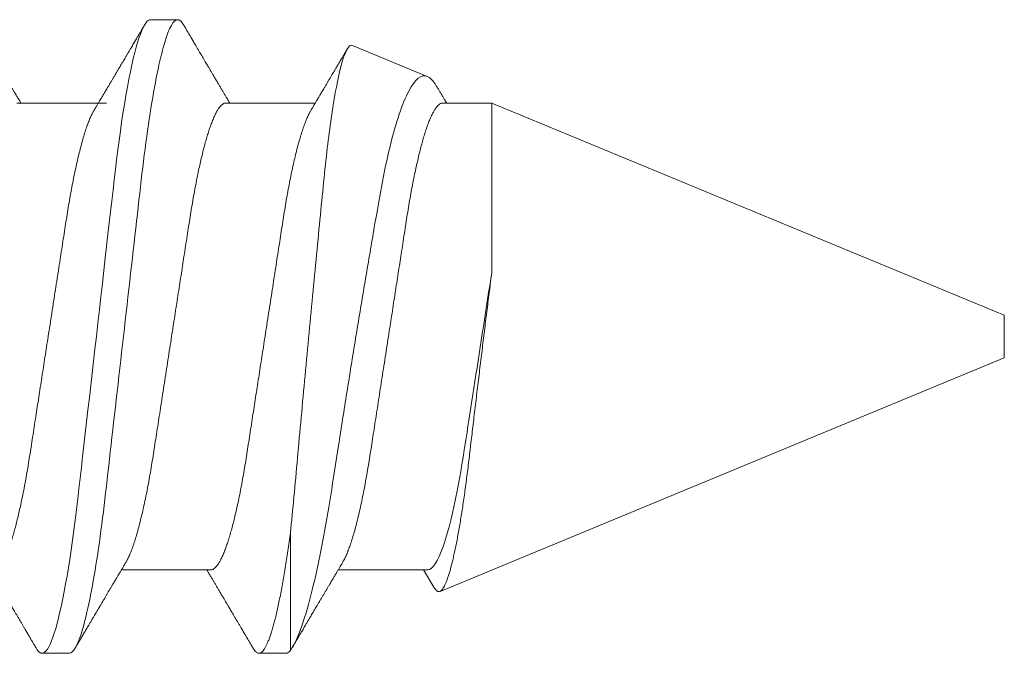
# Model space of a CAD drawing. Units: millimetres. Extents: x 0 to 1189, y 0 to 841.
# Drawn here: x 911 to 917, y 210 to 214 of the extents above; entities that cross this region are included whole.
import ezdxf
from ezdxf.xclip import XClip

# ---------------------------------------------------------------- set-up
doc = ezdxf.new("R2010")
doc.units = ezdxf.units.MM
doc.header["$XCLIPFRAME"] = 0
doc.layers.add('PERFIL_COMPONENTES', color=240, linetype='Continuous', lineweight=15)

# ---------------------------------------------------------------- blocks, each defined once
blk = doc.blocks.new('PAR-936PH')
for p, q in [((9.9908, 1.8994), (9.8283, 1.8994)), ((11.2904, 1.8994), (11.1279, 1.8994)), ((11.3162, 1.1779), (11.3162, 1.8826)), ((12.1764, 1.5029), (12.115, 1.3996)), ((15.5953, 0.127), (12.2132, 1.5279)), ((10.8393, 1.3996), (10.3032, 1.3996)), ((12.1389, 1.3996), (11.6028, 1.3996)), ((15.5953, 0), (15.5953, 0.127)), ((15.5953, -0.127), (15.5953, 0)), ((12.5229, -1.3996), (15.5953, -0.127)), ((12.5229, -0.382), (12.5229, -1.3996)), ((9.6773, -1.3996), (10.2134, -1.3996)), ((10.9291, -1.3996), (11.4653, -1.3996)), ((12.2288, -1.3996), (12.5229, -1.3996)), ((11.6886, -1.7452), (12.1363, -1.5597)), ((10.4781, -1.8994), (10.6406, -1.8994))]:
    blk.add_line(p, q)
at = {"flags": 128}
blk.add_lwpolyline([(9.7921, 1.8673), (9.7995, 1.8787), (9.807, 1.8879), (9.8143, 1.8943), (9.8214, 1.8982), (9.8283, 1.8994), (9.8358, 1.898), (9.8435, 1.8935), (9.8514, 1.8859), (9.8595, 1.8752), (9.8679, 1.8613), (9.8763, 1.8442), (9.8845, 1.8251), (9.8927, 1.8032), (9.9011, 1.7783), (9.9096, 1.7507), (9.9181, 1.7202), (9.9266, 1.687), (9.9352, 1.6511), (9.9438, 1.6126), (9.9523, 1.5716), (9.9609, 1.5283), (9.9692, 1.4834), (9.9774, 1.4365), (9.9856, 1.3877), (9.9936, 1.337), (10.0022, 1.2803), (10.0105, 1.2219), (10.0188, 1.1618), (10.0268, 1.1004), (10.0345, 1.0377), (10.0421, 0.974), (10.0491, 0.9129), (10.0563, 0.8501), (10.0636, 0.7855), (10.0712, 0.7192), (10.0789, 0.6514), (10.0868, 0.5822), (10.0949, 0.5117), (10.103, 0.44), (10.1113, 0.3673), (10.1197, 0.2938), (10.128, 0.2209), (10.1364, 0.1476), (10.1448, 0.0739), (10.1532, 0), (10.1623, -0.0798), (10.1714, -0.1593), (10.1804, -0.2385), (10.1893, -0.317), (10.1982, -0.3947), (10.207, -0.4713), (10.2151, -0.5425), (10.223, -0.6125), (10.2309, -0.6811), (10.2385, -0.7483), (10.246, -0.8138), (10.2533, -0.8776), (10.2604, -0.9397), (10.2674, -1.0003), (10.2746, -1.06), (10.282, -1.1187), (10.2895, -1.1753), (10.2971, -1.2306), (10.3049, -1.2846), (10.3128, -1.337), (10.3215, -1.3916), (10.3303, -1.4442), (10.3392, -1.4944), (10.3482, -1.5421), (10.3573, -1.5873), (10.3664, -1.6297), (10.3749, -1.667), (10.3835, -1.7018), (10.3921, -1.7338), (10.4005, -1.7631), (10.4089, -1.7895), (10.4173, -1.8131), (10.4255, -1.8338), (10.4336, -1.8516), (10.4415, -1.8666), (10.4493, -1.8787), (10.4568, -1.8879), (10.4641, -1.8943), (10.4712, -1.8982), (10.4781, -1.8994), (10.4781, -1.8994)], dxfattribs=at)
for points, knots in [([(9.9908, 1.8994), (10.0142, 1.8994), (10.0415, 1.8532), (10.0988, 1.6607), (10.1286, 1.5145), (10.1698, 1.2482), (10.183, 1.1519), (10.2076, 0.951), (10.2191, 0.8466), (10.2577, 0.5082), (10.2866, 0.2545), (10.3447, -0.2545), (10.3736, -0.5082), (10.4122, -0.8466), (10.4237, -0.951), (10.4483, -1.1519), (10.4615, -1.2482), (10.5027, -1.5145), (10.5325, -1.6607), (10.5898, -1.8532), (10.6171, -1.8994), (10.6406, -1.8994)], [0, 0, 0, 0, 0.125, 0.125, 0.25, 0.25, 0.3125, 0.3125, 0.375, 0.375, 0.5, 0.5, 0.625, 0.625, 0.6875, 0.6875, 0.75, 0.75, 0.875, 0.875, 1, 1, 1, 1]), ([(11.0917, 1.8673), (11.0942, 1.8713), (11.0992, 1.8794), (11.1066, 1.8882), (11.1139, 1.8948), (11.121, 1.8986), (11.1281, 1.8999), (11.1354, 1.8984), (11.1431, 1.894), (11.151, 1.8864), (11.1591, 1.8757), (11.1675, 1.8618), (11.1758, 1.845), (11.1841, 1.8256), (11.1924, 1.8036), (11.2007, 1.7788), (11.2092, 1.7511), (11.2177, 1.7206), (11.2262, 1.6874), (11.2348, 1.6515), (11.2434, 1.6131), (11.2519, 1.5721), (11.2604, 1.529), (11.2688, 1.4839), (11.277, 1.4369), (11.2852, 1.3881), (11.2932, 1.3376), (11.301, 1.2858), (11.3087, 1.2328), (11.3137, 1.1962), (11.3162, 1.1779)], [0, 0, 0, 0, 0.033434, 0.06787, 0.102031, 0.135899, 0.169453, 0.205701, 0.242313, 0.279264, 0.316529, 0.354079, 0.391887, 0.427743, 0.463774, 0.499954, 0.536254, 0.572647, 0.609102, 0.645592, 0.682087, 0.718557, 0.754974, 0.790659, 0.826239, 0.861684, 0.896971, 0.931523, 0.965874, 1, 1, 1, 1]), ([(9.7921, 1.8673), (9.7881, 1.8605), (9.7806, 1.8477), (9.7702, 1.83), (9.7615, 1.8153), (9.7549, 1.8039), (9.75, 1.7957), (9.7467, 1.7901), (9.7442, 1.7858), (9.742, 1.7821), (9.7397, 1.7781), (9.7359, 1.7717), (9.7306, 1.7627), (9.7233, 1.7503), (9.7151, 1.7363), (9.7059, 1.7208), (9.6943, 1.701), (9.6797, 1.6763), (9.6658, 1.6528), (9.655, 1.6345), (9.6482, 1.6229), (9.6423, 1.6129), (9.6375, 1.6047), (9.6337, 1.5984), (9.6306, 1.5931), (9.6274, 1.5877), (9.6235, 1.5811), (9.6187, 1.5729), (9.613, 1.5633), (9.6049, 1.5496), (9.5951, 1.5331), (9.5843, 1.5149), (9.5742, 1.4978), (9.5647, 1.4818), (9.5556, 1.4665), (9.5487, 1.4549), (9.5434, 1.4459), (9.539, 1.4384), (9.5334, 1.4291), (9.5268, 1.4179), (9.5208, 1.4079), (9.517, 1.4016), (9.5159, 1.3996)], [0, 0, 0, 0, 0.04401, 0.081744, 0.113205, 0.138399, 0.154374, 0.166142, 0.174097, 0.181839, 0.19024, 0.1993, 0.222865, 0.247852, 0.279153, 0.312145, 0.347489, 0.405915, 0.470824, 0.498056, 0.523325, 0.544802, 0.562488, 0.575714, 0.585613, 0.596303, 0.610372, 0.62782, 0.648642, 0.672585, 0.715356, 0.75432, 0.789479, 0.825045, 0.857631, 0.887587, 0.899555, 0.915461, 0.935392, 0.959342, 0.987309, 1, 1, 1, 1]), ([(10.3297, 1.3551), (10.326, 1.3613), (10.3189, 1.3732), (10.3089, 1.39), (10.3, 1.4049), (10.2923, 1.4179), (10.2857, 1.429), (10.2803, 1.4382), (10.2759, 1.4456), (10.2723, 1.4515), (10.266, 1.4622), (10.258, 1.4756), (10.248, 1.4924), (10.2389, 1.5079), (10.2297, 1.5234), (10.2206, 1.5387), (10.212, 1.5533), (10.2038, 1.5671), (10.1972, 1.5783), (10.1923, 1.5866), (10.1888, 1.5925), (10.1855, 1.5981), (10.1815, 1.6049), (10.1761, 1.614), (10.1694, 1.6253), (10.1618, 1.6382), (10.1538, 1.6518), (10.1459, 1.6651), (10.1371, 1.6801), (10.1275, 1.6964), (10.1171, 1.7139), (10.108, 1.7295), (10.0998, 1.7434), (10.0925, 1.7559), (10.0856, 1.7676), (10.0802, 1.7767), (10.0763, 1.7833), (10.0734, 1.7883), (10.0697, 1.7946), (10.0644, 1.8035), (10.0575, 1.8153), (10.0488, 1.83), (10.0385, 1.8477), (10.031, 1.8605), (10.0269, 1.8673)], [0, 0, 0, 0, 0.03651, 0.069366, 0.098563, 0.124098, 0.145633, 0.163618, 0.17805, 0.188963, 0.198749, 0.240352, 0.267555, 0.297648, 0.331074, 0.358335, 0.387474, 0.416086, 0.439249, 0.453521, 0.464335, 0.473746, 0.486435, 0.504423, 0.526614, 0.552939, 0.580017, 0.605988, 0.63085, 0.667678, 0.701765, 0.733269, 0.758746, 0.783057, 0.806202, 0.827252, 0.836444, 0.844794, 0.856358, 0.873639, 0.896641, 0.925366, 0.959818, 1, 1, 1, 1]), ([(11.0917, 1.8673), (11.0877, 1.8605), (11.0802, 1.8477), (11.0698, 1.83), (11.0612, 1.8153), (11.0545, 1.8039), (11.0496, 1.7957), (11.0464, 1.7901), (11.0438, 1.7858), (11.0416, 1.7821), (11.0393, 1.7781), (11.0355, 1.7717), (11.0303, 1.7627), (11.0229, 1.7503), (11.0147, 1.7363), (11.0056, 1.7208), (10.9939, 1.701), (10.9793, 1.6763), (10.9655, 1.6528), (10.9547, 1.6345), (10.9478, 1.6229), (10.9419, 1.6129), (10.9371, 1.6047), (10.9333, 1.5984), (10.9302, 1.5931), (10.927, 1.5877), (10.9231, 1.5811), (10.9183, 1.5729), (10.9126, 1.5633), (10.9045, 1.5496), (10.8947, 1.5331), (10.884, 1.5149), (10.8738, 1.4978), (10.8643, 1.4818), (10.8552, 1.4665), (10.8483, 1.4549), (10.843, 1.4459), (10.8386, 1.4384), (10.833, 1.4291), (10.8264, 1.4179), (10.8204, 1.4079), (10.8166, 1.4016), (10.8155, 1.3996)], [0, 0, 0, 0, 0.04401, 0.081743, 0.113205, 0.138398, 0.154373, 0.166142, 0.174097, 0.181839, 0.190239, 0.1993, 0.222864, 0.247852, 0.279153, 0.312145, 0.347489, 0.405915, 0.470823, 0.498056, 0.523325, 0.544801, 0.562487, 0.575713, 0.585612, 0.596302, 0.610372, 0.627819, 0.648642, 0.672585, 0.715356, 0.754319, 0.789478, 0.825045, 0.857631, 0.887587, 0.899554, 0.915461, 0.935391, 0.959341, 0.987308, 1, 1, 1, 1]), ([(11.3162, 1.8826), (11.3466, 1.8411), (11.3786, 1.7631), (11.4454, 1.5371), (11.4788, 1.3937), (11.5438, 1.0527), (11.5724, 0.8606), (11.621, 0.5492), (11.6377, 0.4436), (11.6719, 0.2293), (11.6897, 0.1193), (11.7253, -0.0977), (11.743, -0.2044), (11.7782, -0.4142), (11.7959, -0.5182), (11.8298, -0.7147), (11.8456, -0.8082), (11.8784, -0.9843), (11.8958, -1.0667), (11.9493, -1.2854), (11.9878, -1.3997), (12.0637, -1.5431), (12.1017, -1.5741), (12.1363, -1.5597)], [0, 0, 0, 0, 0.125, 0.125, 0.25, 0.25, 0.375, 0.375, 0.4375, 0.4375, 0.5, 0.5, 0.5625, 0.5625, 0.625, 0.625, 0.6875, 0.6875, 0.75, 0.75, 0.875, 0.875, 1, 1, 1, 1]), ([(11.6293, 1.3551), (11.6256, 1.3613), (11.6185, 1.3732), (11.6085, 1.39), (11.5997, 1.4049), (11.5919, 1.4179), (11.5853, 1.429), (11.5799, 1.4382), (11.5755, 1.4456), (11.5719, 1.4515), (11.5656, 1.4622), (11.5577, 1.4756), (11.5476, 1.4924), (11.5385, 1.5079), (11.5293, 1.5234), (11.5202, 1.5387), (11.5116, 1.5533), (11.5035, 1.5671), (11.4968, 1.5783), (11.4919, 1.5866), (11.4884, 1.5925), (11.4851, 1.5981), (11.4811, 1.6049), (11.4757, 1.614), (11.469, 1.6253), (11.4614, 1.6382), (11.4534, 1.6518), (11.4456, 1.6651), (11.4367, 1.6801), (11.4271, 1.6964), (11.4168, 1.7139), (11.4076, 1.7295), (11.3994, 1.7434), (11.3921, 1.7559), (11.3852, 1.7676), (11.3798, 1.7767), (11.3759, 1.7833), (11.373, 1.7883), (11.3693, 1.7946), (11.3641, 1.8035), (11.3571, 1.8153), (11.3485, 1.83), (11.3393, 1.8457), (11.3329, 1.8564), (11.3301, 1.8613)], [0, 0, 0, 0, 0.0369454, 0.0701946, 0.099741, 0.1255804, 0.1473731, 0.1655724, 0.1801774, 0.1912203, 0.2011229, 0.2432239, 0.2707516, 0.3012044, 0.3350304, 0.3626162, 0.3921031, 0.4210576, 0.4444975, 0.4589393, 0.4698827, 0.4794066, 0.4922473, 0.5104501, 0.5329059, 0.5595451, 0.586947, 0.6132278, 0.6383875, 0.6756559, 0.71015, 0.7420302, 0.7678121, 0.7924132, 0.8158345, 0.8371365, 0.8464374, 0.854888, 0.8665899, 0.8840775, 0.9073539, 0.9364227, 0.971286, 1, 1, 1, 1]), ([(12.5229, -0.382), (12.5207, -0.3641), (12.5162, -0.3283), (12.5093, -0.2737), (12.5024, -0.2186), (12.4954, -0.1624), (12.4883, -0.1055), (12.4811, -0.0478), (12.474, 0.0102), (12.4668, 0.0687), (12.4596, 0.1276), (12.4524, 0.1868), (12.4452, 0.2459), (12.438, 0.3053), (12.4309, 0.3648), (12.4238, 0.4242), (12.4167, 0.4832), (12.4099, 0.5409), (12.4032, 0.597), (12.3968, 0.6516), (12.3905, 0.7054), (12.3842, 0.7585), (12.3778, 0.8109), (12.3712, 0.8624), (12.3645, 0.9126), (12.3577, 0.9613), (12.3508, 1.0084), (12.3438, 1.0539), (12.3368, 1.0977), (12.3296, 1.1401), (12.3224, 1.181), (12.3151, 1.2202), (12.3078, 1.2574), (12.3004, 1.2924), (12.2931, 1.325), (12.2859, 1.3554), (12.2786, 1.3835), (12.2714, 1.4095), (12.2642, 1.4332), (12.2569, 1.4546), (12.2498, 1.4735), (12.2428, 1.4894), (12.236, 1.5026), (12.2294, 1.5132), (12.2229, 1.5211), (12.2165, 1.5265), (12.2102, 1.5293), (12.2038, 1.5294), (12.1971, 1.5269), (12.1904, 1.5219), (12.1837, 1.514), (12.179, 1.5076), (12.1766, 1.5031), (12.1765, 1.5029)], [0, 0, 0, 0, 0.0184558, 0.0369116, 0.0554838, 0.0740561, 0.0929937, 0.1119314, 0.1309949, 0.1500583, 0.1694157, 0.188773, 0.2082649, 0.2277568, 0.2476736, 0.2675903, 0.2876542, 0.307718, 0.3270535, 0.346389, 0.3658588, 0.3853289, 0.4052007, 0.4250725, 0.4450768, 0.4650811, 0.484943, 0.5048048, 0.5247985, 0.5447923, 0.5652008, 0.5856093, 0.6061609, 0.6267124, 0.6470277, 0.6673431, 0.6877995, 0.7082559, 0.7291577, 0.7500594, 0.7711153, 0.7921712, 0.8124767, 0.8327822, 0.8532294, 0.8736767, 0.8945576, 0.9154389, 0.936462, 0.957485, 0.9781717, 0.9988583, 1, 1, 1, 1]), ([(9.5397, 1.3996), (9.5427, 1.3993), (9.5487, 1.3987), (9.558, 1.3937), (9.5677, 1.3857), (9.5776, 1.3743), (9.5877, 1.3595), (9.598, 1.3415), (9.6083, 1.3203), (9.6188, 1.2958), (9.6291, 1.269), (9.639, 1.2405), (9.6486, 1.2106), (9.6582, 1.1783), (9.6677, 1.1438), (9.6772, 1.1072), (9.6866, 1.0685), (9.6959, 1.0279), (9.7055, 0.9836), (9.7153, 0.9354), (9.7253, 0.8833), (9.735, 0.8296), (9.7444, 0.7745), (9.7535, 0.7184), (9.7623, 0.6613), (9.7713, 0.6027), (9.7807, 0.5423), (9.79, 0.4823), (9.7991, 0.423), (9.8082, 0.3648), (9.8173, 0.3056), (9.8266, 0.2456), (9.836, 0.1848), (9.8455, 0.1235), (9.855, 0.0618), (9.8651, -0.0029), (9.8755, -0.0705), (9.8864, -0.1408), (9.8972, -0.2105), (9.9079, -0.2794), (9.9183, -0.3469), (9.9285, -0.4127), (9.9384, -0.4767), (9.948, -0.5391), (9.9575, -0.6001), (9.9667, -0.6594), (9.9756, -0.7175), (9.9847, -0.774), (9.9942, -0.8292), (10.0039, -0.8831), (10.0139, -0.9353), (10.0242, -0.9856), (10.0347, -1.0338), (10.0453, -1.0796), (10.056, -1.123), (10.0669, -1.1636), (10.0777, -1.2011), (10.0885, -1.2354), (10.0992, -1.2665), (10.1098, -1.2944), (10.1204, -1.3192), (10.1302, -1.3396), (10.1364, -1.3502), (10.1392, -1.3549)], [0, 0, 0, 0, 0.016355, 0.032907, 0.04964, 0.066537, 0.08358, 0.100439, 0.1174, 0.134442, 0.151543, 0.166845, 0.182161, 0.197477, 0.212776, 0.228043, 0.243262, 0.258419, 0.273499, 0.290582, 0.307527, 0.324314, 0.340925, 0.357344, 0.373361, 0.389554, 0.405926, 0.422463, 0.437353, 0.452348, 0.467433, 0.482594, 0.497816, 0.513086, 0.528386, 0.543702, 0.561167, 0.578608, 0.596003, 0.61333, 0.630565, 0.647384, 0.664075, 0.68062, 0.697002, 0.713532, 0.729879, 0.746332, 0.762977, 0.7798, 0.796782, 0.813903, 0.831105, 0.848405, 0.865781, 0.88321, 0.90067, 0.917825, 0.934966, 0.952069, 0.969115, 0.986425, 1, 1, 1, 1]), ([(10.8393, 1.3996), (10.8423, 1.3993), (10.8483, 1.3987), (10.8576, 1.3937), (10.8673, 1.3857), (10.8772, 1.3743), (10.8873, 1.3595), (10.8976, 1.3415), (10.9079, 1.3203), (10.9185, 1.2958), (10.9287, 1.269), (10.9386, 1.2405), (10.9482, 1.2106), (10.9578, 1.1783), (10.9673, 1.1438), (10.9768, 1.1072), (10.9862, 1.0685), (10.9955, 1.0279), (11.0051, 0.9836), (11.0149, 0.9354), (11.0249, 0.8833), (11.0346, 0.8296), (11.044, 0.7745), (11.0531, 0.7184), (11.0619, 0.6613), (11.0709, 0.6027), (11.0803, 0.5423), (11.0896, 0.4823), (11.0988, 0.423), (11.1078, 0.3648), (11.1169, 0.3056), (11.1262, 0.2456), (11.1356, 0.1848), (11.1451, 0.1235), (11.1547, 0.0618), (11.1647, -0.0029), (11.1751, -0.0705), (11.186, -0.1408), (11.1968, -0.2105), (11.2075, -0.2794), (11.2179, -0.3469), (11.2281, -0.4127), (11.238, -0.4767), (11.2477, -0.5391), (11.2571, -0.6001), (11.2663, -0.6594), (11.2752, -0.7175), (11.2843, -0.774), (11.2938, -0.8292), (11.3035, -0.8831), (11.3136, -0.9353), (11.3238, -0.9856), (11.3343, -1.0338), (11.3449, -1.0796), (11.3556, -1.123), (11.3665, -1.1636), (11.3773, -1.2011), (11.3881, -1.2354), (11.3988, -1.2665), (11.4094, -1.2944), (11.42, -1.3192), (11.4298, -1.3396), (11.436, -1.3502), (11.4388, -1.3549)], [0, 0, 0, 0, 0.016355, 0.032907, 0.04964, 0.066537, 0.08358, 0.100439, 0.1174, 0.134442, 0.151543, 0.166845, 0.182161, 0.197477, 0.212776, 0.228043, 0.243262, 0.258419, 0.273499, 0.290582, 0.307527, 0.324314, 0.340925, 0.357344, 0.373361, 0.389554, 0.405926, 0.422463, 0.437353, 0.452348, 0.467433, 0.482594, 0.497816, 0.513086, 0.528386, 0.543702, 0.561167, 0.578608, 0.596003, 0.61333, 0.630565, 0.647384, 0.664075, 0.68062, 0.697002, 0.713532, 0.729879, 0.746332, 0.762977, 0.7798, 0.796782, 0.813903, 0.831105, 0.848405, 0.865781, 0.88321, 0.90067, 0.917826, 0.934966, 0.952069, 0.969115, 0.986425, 1, 1, 1, 1]), ([(12.1389, 1.3996), (12.1664, 1.3996), (12.1994, 1.352), (12.2672, 1.1572), (12.3018, 1.0108), (12.3469, 0.7578), (12.3602, 0.6699), (12.3898, 0.4781), (12.4058, 0.3749), (12.4555, 0.0541), (12.4908, -0.1744), (12.5229, -0.382)], [0, 0, 0, 0, 0.25, 0.25, 0.5, 0.5, 0.625, 0.625, 0.75, 0.75, 1, 1, 1, 1]), ([(10.9291, -1.3996), (10.9262, -1.3993), (10.9202, -1.3987), (10.9108, -1.3937), (10.9012, -1.3857), (10.8913, -1.3743), (10.8812, -1.3595), (10.8709, -1.3415), (10.8605, -1.3203), (10.85, -1.2958), (10.8398, -1.269), (10.8298, -1.2405), (10.8203, -1.2106), (10.8107, -1.1783), (10.8012, -1.1438), (10.7917, -1.1072), (10.7823, -1.0685), (10.773, -1.0279), (10.7634, -0.9836), (10.7536, -0.9354), (10.7436, -0.8833), (10.7339, -0.8296), (10.7244, -0.7745), (10.7154, -0.7184), (10.7066, -0.6613), (10.6975, -0.6027), (10.6882, -0.5423), (10.6789, -0.4823), (10.6697, -0.423), (10.6607, -0.3648), (10.6515, -0.3056), (10.6422, -0.2456), (10.6328, -0.1848), (10.6234, -0.1235), (10.6138, -0.0618), (10.6038, 0.0029), (10.5933, 0.0705), (10.5825, 0.1408), (10.5717, 0.2105), (10.561, 0.2794), (10.5506, 0.3469), (10.5404, 0.4127), (10.5305, 0.4767), (10.5208, 0.5391), (10.5114, 0.6001), (10.5022, 0.6594), (10.4933, 0.7175), (10.4841, 0.774), (10.4747, 0.8292), (10.4649, 0.8831), (10.4549, 0.9353), (10.4447, 0.9856), (10.4342, 1.0338), (10.4236, 1.0796), (10.4128, 1.123), (10.402, 1.1636), (10.3911, 1.2011), (10.3804, 1.2354), (10.3697, 1.2665), (10.359, 1.2944), (10.3484, 1.3192), (10.3386, 1.3396), (10.3324, 1.3502), (10.3297, 1.3549)], [0, 0, 0, 0, 0.016355, 0.032907, 0.04964, 0.066537, 0.08358, 0.100439, 0.1174, 0.134442, 0.151543, 0.166845, 0.182161, 0.197477, 0.212776, 0.228043, 0.243262, 0.258419, 0.273499, 0.290582, 0.307527, 0.324314, 0.340925, 0.357344, 0.373361, 0.389554, 0.405926, 0.422463, 0.437353, 0.452348, 0.467433, 0.482594, 0.497816, 0.513086, 0.528386, 0.543702, 0.561167, 0.578608, 0.596003, 0.61333, 0.630565, 0.647384, 0.664075, 0.68062, 0.697002, 0.713532, 0.729879, 0.746332, 0.762977, 0.7798, 0.796782, 0.813903, 0.831105, 0.848405, 0.865781, 0.88321, 0.90067, 0.917825, 0.934966, 0.952069, 0.969115, 0.986425, 1, 1, 1, 1]), ([(12.2288, -1.3996), (12.2258, -1.3993), (12.2198, -1.3987), (12.2104, -1.3937), (12.2008, -1.3857), (12.1909, -1.3743), (12.1808, -1.3595), (12.1705, -1.3415), (12.1601, -1.3203), (12.1496, -1.2958), (12.1394, -1.269), (12.1294, -1.2405), (12.1199, -1.2106), (12.1103, -1.1783), (12.1008, -1.1438), (12.0913, -1.1072), (12.0819, -1.0685), (12.0726, -1.0279), (12.063, -0.9836), (12.0532, -0.9354), (12.0432, -0.8833), (12.0335, -0.8296), (12.024, -0.7745), (12.015, -0.7184), (12.0062, -0.6613), (11.9971, -0.6027), (11.9878, -0.5423), (11.9785, -0.4823), (11.9693, -0.423), (11.9603, -0.3648), (11.9512, -0.3056), (11.9419, -0.2456), (11.9325, -0.1848), (11.923, -0.1235), (11.9134, -0.0618), (11.9034, 0.0029), (11.8929, 0.0705), (11.8821, 0.1408), (11.8713, 0.2105), (11.8606, 0.2794), (11.8502, 0.3469), (11.84, 0.4127), (11.8301, 0.4767), (11.8204, 0.5391), (11.811, 0.6001), (11.8018, 0.6594), (11.7929, 0.7175), (11.7837, 0.774), (11.7743, 0.8292), (11.7645, 0.8831), (11.7545, 0.9353), (11.7443, 0.9856), (11.7338, 1.0338), (11.7232, 1.0796), (11.7124, 1.123), (11.7016, 1.1636), (11.6908, 1.2011), (11.68, 1.2354), (11.6693, 1.2665), (11.6586, 1.2944), (11.648, 1.3192), (11.6382, 1.3396), (11.632, 1.3502), (11.6293, 1.3549)], [0, 0, 0, 0, 0.016355, 0.032907, 0.04964, 0.066537, 0.08358, 0.100439, 0.1174, 0.134442, 0.151543, 0.166845, 0.182161, 0.197477, 0.212776, 0.228043, 0.243262, 0.258419, 0.273499, 0.290582, 0.307527, 0.324314, 0.340925, 0.357344, 0.373361, 0.389554, 0.405926, 0.422463, 0.437353, 0.452348, 0.467433, 0.482594, 0.497816, 0.513086, 0.528386, 0.543702, 0.561167, 0.578608, 0.596003, 0.61333, 0.630565, 0.647384, 0.664075, 0.68062, 0.697002, 0.713532, 0.729879, 0.746332, 0.762977, 0.7798, 0.796782, 0.813903, 0.831105, 0.848405, 0.865781, 0.88321, 0.90067, 0.917826, 0.934966, 0.952069, 0.969115, 0.986425, 1, 1, 1, 1]), ([(11.6886, -1.7452), (11.6738, -1.7513), (11.6581, -1.733), (11.6253, -1.6486), (11.6084, -1.5825), (11.5753, -1.4091), (11.5587, -1.3), (11.5278, -1.0515), (11.5137, -0.9083), (11.4842, -0.6049), (11.4684, -0.4412), (11.4365, -0.1072), (11.4205, 0.0627), (11.3886, 0.404), (11.3734, 0.569), (11.3442, 0.8881), (11.3309, 1.0395), (11.3162, 1.1779)], [0, 0, 0, 0, 0.125, 0.125, 0.25, 0.25, 0.375, 0.375, 0.5, 0.5, 0.625, 0.625, 0.75, 0.75, 0.875, 0.875, 1, 1, 1, 1]), ([(10.1392, -1.3551), (10.1429, -1.3613), (10.1499, -1.3732), (10.1599, -1.39), (10.1688, -1.4049), (10.1765, -1.4179), (10.1831, -1.429), (10.1886, -1.4382), (10.193, -1.4456), (10.1966, -1.4515), (10.2029, -1.4622), (10.2108, -1.4756), (10.2208, -1.4924), (10.23, -1.5079), (10.2392, -1.5234), (10.2483, -1.5387), (10.2568, -1.5533), (10.265, -1.5671), (10.2717, -1.5783), (10.2766, -1.5866), (10.28, -1.5925), (10.2834, -1.5981), (10.2874, -1.6049), (10.2927, -1.614), (10.2994, -1.6253), (10.3071, -1.6382), (10.3151, -1.6518), (10.3229, -1.6651), (10.3317, -1.6801), (10.3414, -1.6964), (10.3517, -1.7139), (10.3609, -1.7295), (10.3691, -1.7434), (10.3764, -1.7559), (10.3833, -1.7676), (10.3887, -1.7767), (10.3925, -1.7833), (10.3955, -1.7883), (10.3992, -1.7946), (10.4044, -1.8035), (10.4114, -1.8153), (10.42, -1.83), (10.4304, -1.8477), (10.4379, -1.8605), (10.4419, -1.8673)], [0, 0, 0, 0, 0.03651, 0.069366, 0.098563, 0.124098, 0.145633, 0.163618, 0.17805, 0.188963, 0.198748, 0.240352, 0.267555, 0.297648, 0.331074, 0.358335, 0.387474, 0.416086, 0.439249, 0.453521, 0.464335, 0.473746, 0.486435, 0.504423, 0.526614, 0.552939, 0.580017, 0.605987, 0.63085, 0.667678, 0.701765, 0.733269, 0.758746, 0.783057, 0.806202, 0.827252, 0.836443, 0.844794, 0.856358, 0.873639, 0.896641, 0.925365, 0.959817, 1, 1, 1, 1]), ([(11.4388, -1.3551), (11.4425, -1.3613), (11.4495, -1.3732), (11.4595, -1.39), (11.4684, -1.4049), (11.4762, -1.4179), (11.4827, -1.429), (11.4882, -1.4382), (11.4926, -1.4456), (11.4962, -1.4515), (11.5025, -1.4622), (11.5104, -1.4756), (11.5204, -1.4924), (11.5296, -1.5079), (11.5388, -1.5234), (11.5479, -1.5387), (11.5565, -1.5533), (11.5646, -1.5671), (11.5713, -1.5783), (11.5762, -1.5866), (11.5796, -1.5925), (11.583, -1.5981), (11.587, -1.6049), (11.5923, -1.614), (11.5991, -1.6253), (11.6067, -1.6382), (11.6147, -1.6518), (11.6225, -1.6651), (11.6314, -1.6801), (11.641, -1.6964), (11.6499, -1.7115), (11.655, -1.7202), (11.6567, -1.7231)], [0, 0, 0, 0, 0.0507937, 0.0965057, 0.137127, 0.1726519, 0.2026131, 0.2276341, 0.2477135, 0.2628968, 0.2765111, 0.3343918, 0.3722388, 0.4141052, 0.4606102, 0.4985361, 0.5390756, 0.5788832, 0.6111091, 0.6309641, 0.6460094, 0.6591032, 0.676757, 0.7017828, 0.7326557, 0.7692801, 0.8069531, 0.8430858, 0.8776751, 0.9289129, 0.9763365, 1, 1, 1, 1]), ([(9.4248, -1.8673), (9.4289, -1.8605), (9.4364, -1.8477), (9.4468, -1.83), (9.4554, -1.8153), (9.4621, -1.8039), (9.4669, -1.7957), (9.4702, -1.7901), (9.4727, -1.7858), (9.475, -1.7821), (9.4773, -1.7781), (9.481, -1.7717), (9.4863, -1.7627), (9.4937, -1.7503), (9.5019, -1.7363), (9.511, -1.7208), (9.5227, -1.701), (9.5373, -1.6763), (9.5511, -1.6528), (9.5619, -1.6345), (9.5687, -1.6229), (9.5747, -1.6129), (9.5795, -1.6047), (9.5833, -1.5984), (9.5864, -1.5931), (9.5896, -1.5877), (9.5935, -1.5811), (9.5983, -1.5729), (9.604, -1.5633), (9.6121, -1.5496), (9.6218, -1.5331), (9.6326, -1.5149), (9.6428, -1.4978), (9.6523, -1.4818), (9.6614, -1.4665), (9.6682, -1.4549), (9.6736, -1.4459), (9.678, -1.4384), (9.6835, -1.4291), (9.6902, -1.4179), (9.6962, -1.4079), (9.6999, -1.4016), (9.7011, -1.3996)], [0, 0, 0, 0, 0.04401, 0.081744, 0.113205, 0.138399, 0.154374, 0.166142, 0.174097, 0.181839, 0.19024, 0.1993, 0.222865, 0.247852, 0.279153, 0.312145, 0.347489, 0.405915, 0.470824, 0.498056, 0.523325, 0.544802, 0.562488, 0.575714, 0.585613, 0.596303, 0.610372, 0.62782, 0.648642, 0.672585, 0.715356, 0.75432, 0.789479, 0.825045, 0.857631, 0.887587, 0.899555, 0.915461, 0.935392, 0.959342, 0.987309, 1, 1, 1, 1]), ([(10.6767, -1.8673), (10.6808, -1.8605), (10.6883, -1.8477), (10.6986, -1.83), (10.7073, -1.8153), (10.714, -1.8039), (10.7188, -1.7957), (10.7221, -1.7901), (10.7246, -1.7858), (10.7268, -1.7821), (10.7292, -1.7781), (10.7329, -1.7717), (10.7382, -1.7627), (10.7456, -1.7503), (10.7538, -1.7363), (10.7629, -1.7208), (10.7746, -1.701), (10.7892, -1.6763), (10.803, -1.6528), (10.8138, -1.6345), (10.8206, -1.6229), (10.8266, -1.6129), (10.8314, -1.6047), (10.8351, -1.5984), (10.8383, -1.5931), (10.8415, -1.5877), (10.8453, -1.5811), (10.8502, -1.5729), (10.8559, -1.5633), (10.864, -1.5496), (10.8737, -1.5331), (10.8845, -1.5149), (10.8946, -1.4978), (10.9042, -1.4818), (10.9132, -1.4665), (10.9201, -1.4549), (10.9255, -1.4459), (10.9299, -1.4384), (10.9354, -1.4291), (10.9421, -1.4179), (10.9481, -1.4079), (10.9518, -1.4016), (10.953, -1.3996)], [0, 0, 0, 0, 0.04401, 0.081743, 0.113205, 0.138398, 0.154373, 0.166142, 0.174096, 0.181839, 0.19024, 0.1993, 0.222865, 0.247852, 0.279153, 0.312144, 0.347489, 0.405915, 0.470823, 0.498056, 0.523325, 0.544802, 0.562488, 0.575713, 0.585613, 0.596303, 0.610373, 0.627819, 0.648643, 0.672585, 0.715357, 0.754319, 0.789479, 0.825046, 0.857631, 0.887587, 0.899555, 0.915462, 0.935392, 0.959342, 0.987309, 1, 1, 1, 1]), ([(12.1965, -1.4941), (12.1994, -1.4892), (12.2056, -1.4787), (12.2146, -1.4636), (12.2227, -1.4498), (12.229, -1.4394), (12.2341, -1.4307), (12.239, -1.4224), (12.245, -1.4124), (12.2496, -1.4046), (12.2523, -1.4001), (12.2526, -1.3996)], [0, 0, 0, 0, 0.157251, 0.332952, 0.478513, 0.593989, 0.664748, 0.75196, 0.858034, 0.982952, 1, 1, 1, 1]), ([(12.1363, -1.5597), (12.1393, -1.5583), (12.1452, -1.5555), (12.1544, -1.5485), (12.1637, -1.5397), (12.1733, -1.5286), (12.1831, -1.5153), (12.1908, -1.5037), (12.1953, -1.4959), (12.1964, -1.4941)], [0, 0, 0, 0, 0.156738, 0.313475, 0.471082, 0.628687, 0.788993, 0.949299, 1, 1, 1, 1]), ([(10.6406, -1.8994), (10.643, -1.8991), (10.648, -1.8986), (10.6557, -1.8939), (10.6637, -1.8863), (10.6707, -1.8774), (10.6751, -1.8698), (10.6768, -1.8669)], [0, 0, 0, 0, 0.213877, 0.4299, 0.647926, 0.867801, 1, 1, 1, 1])]:
    blk.add_open_spline(points, degree=3, knots=knots)
blk.add_open_spline([(11.2904, 1.8994), (11.2985, 1.8994), (11.3072, 1.894), (11.3162, 1.8826)], degree=3)

msp = doc.modelspace()

# ---------------------------------------------------------------- block references
at = {"layer": 'PERFIL_COMPONENTES'}
ref = msp.add_blockref('PAR-936PH', (901.2752, 211.9836), dxfattribs=dict(at, xscale=-1, rotation=180))
XClip(ref).set_block_clipping_path([(3.7923189866, -5.7260131284), (18.4907365734, 6.4949937734)])

doc.saveas('drawing.dxf')
